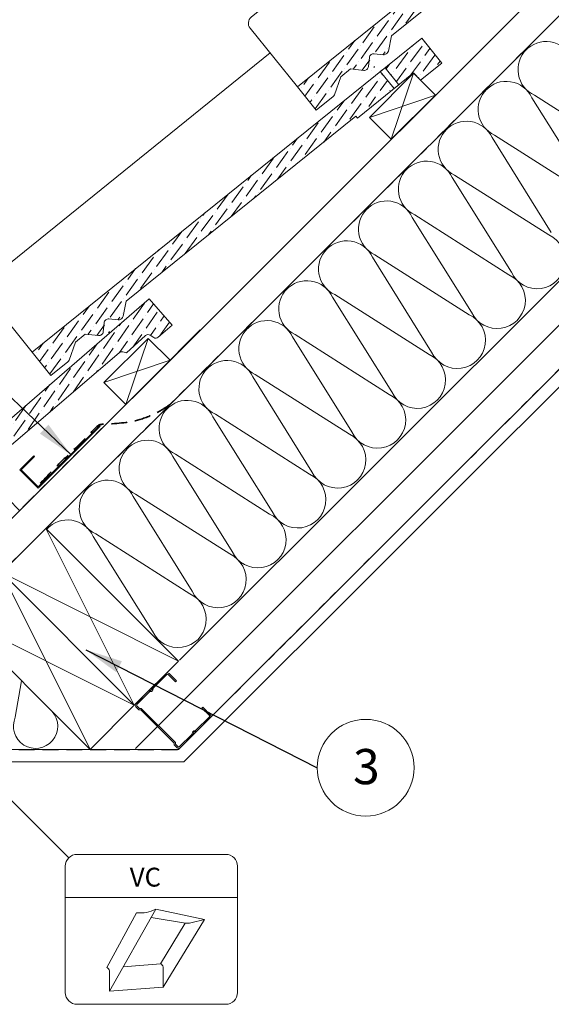
# Model space of a CAD drawing. Units: millimetres. Extents: x -23272466 to 44913, y -22484634 to 188.
# Drawn here: x -23269548 to -23269122, y -22482989 to -22482201 of the extents above; entities that cross this region are included whole.
import ezdxf

# ---------------------------------------------------------------- set-up
doc = ezdxf.new("R2010")
doc.units = ezdxf.units.MM
doc.linetypes.add('DASHED', pattern=[19.049999999999997, 12.7, -6.349999999999999])
doc.layers.get('0').update_dxf_attribs({"lineweight": 20})
for name, color, linetype, lineweight in [('KEYLITE BATTEN', 7, 'Continuous', 18), ('KEYLITE FELT-BREATHER MEMBRANE', 151, 'DASHED', 35), ('KEYLITE FLASHING', 7, 'Continuous', 18), ('KEYLITE IN VIEW', 253, 'Continuous', 5), ('KEYLITE INSULATION', 41, 'Continuous', 18), ('KEYLITE INTERNAL FINISH', 7, 'Continuous', 18), ('KEYLITE LEAD FLASHING', 7, 'Continuous', 18), ('KEYLITE RAFTER-TRIMMER', 7, 'Continuous', 18), ('KEYLITE SLATE + TILE HATCH', 30, 'Continuous', 18), ('KEYLITE SLATES + TILES', 30, 'Continuous', 18), ('KEYLITE VAPOUR BARRIER', 1, 'DASHED', 30)]:
    doc.layers.add(name, color=color, linetype=linetype, lineweight=lineweight)
doc.layers.add('KEYLITE TEXT', color=7, linetype='Continuous', lineweight=18, true_color=0x3b3b3b)
doc.styles.get("Standard").update_dxf_attribs({"font": 'arial.ttf'})
doc.linetypes.add('BATTING', pattern='A,0.00254,-2.54,[134,ltypeshp.shx,S=2.54,R=0,X=-2.54,Y=0],-5.08,[134,ltypeshp.shx,S=2.54,R=180,X=2.54,Y=0],-2.54', length=10.16254)
doc.dimstyles.get("Standard").update_dxf_attribs({"dimtxt": 0.18, "dimasz": 0.18, "dimexe": 0.18, "dimexo": 0.0625, "dimgap": 0.09, "dimtad": 0, "dimtih": 1, "dimtoh": 1, "dimdec": 4, "dimzin": 0, "dimdsep": 46, "dimtxsty": 'Standard', "dimcen": 0.09, "dimadec": 0, "dimazin": 0, "dimtfac": 1, "dimtdec": 4, "dimtofl": 0, "dimtmove": 0, "dimatfit": 3, "dimfxl": 1, "dimtolj": 1, "dimtzin": 0, "dimarcsym": 0})
pattern_1 = [(54.11922545909357, (-23270101.61994399, -22482580.0517502), (1.346484704712845, 12.52511018673985), [15.625, -3.125, 0, -3.125])]

# ---------------------------------------------------------------- blocks, each defined once
blk = doc.blocks.new('A$C55183C89')
at = {"layer": 'KEYLITE SLATE + TILE HATCH'}
h = blk.add_hatch(dxfattribs=at)
h.set_pattern_fill('ANSI36', color=256, scale=50, angle=10.27695828113514, style=0)
h.set_pattern_definition([(55.27695828113514, (-2696.408414397219, -2450.40975281032), (1.093141553309448, 12.54975887395564), [15.625, -3.125, 0, -3.125])])
edge = h.paths.add_edge_path()
edge.add_arc((241.2397562248063, 182.6530373447906), 2.999999999979745, 75.92668546736388, 130.9266854673616, ccw=False)
edge.add_line((241.9692460293968, 185.5629934655726), (245.1317460617224, 184.7701940435381))
edge.add_line((245.1317460617224, 184.7701940435381), (260.313244909652, 198.6724473057666))
edge.add_arc((262.3393002873652, 196.4599601065656), 3.000000000031456, 55.92668546644097, 132.4814748771949, ccw=False)
edge.add_line((264.0200600832477, 198.9449241925704), (266.7320812134558, 197.110589400043))
edge.add_arc((268.4128410093214, 199.5955534860198), 2.999999999998818, 235.92668546641, 310.9266854664167)
edge.add_line((270.3781193519549, 197.3289081595585), (281.4836040399323, 206.9569906778088))
edge.add_line((281.4836040399323, 206.9569906778088), (263.1415589130038, 228.1128262610146))
edge.add_line((263.1415589130038, 228.1128262610146), (0, 0))
edge.add_line((0, 0), (9.511682789051065, -11.54586418850158))
edge.add_line((9.511682789051065, -11.54586418850158), (239.2744836364209, 184.9196876605019))
edge.add_line((239.2744836364209, 184.9196876605019), (239.2744778821479, 184.919682671205))
at = {"layer": 'KEYLITE SLATES + TILES', "flags": 128}
blk.add_lwpolyline([(239.2744778821479, 184.919682671205, -0.244698443229023), (241.9692460293968, 185.5629934655726), (245.1317460617224, 184.7701940435381), (260.313244909652, 198.6724473057666, -0.3470376077483786), (264.0200600832477, 198.9449241925704), (266.7320812134558, 197.110589400043, 0.3394542588634079), (270.3781193519549, 197.3289081595585), (281.4836040399323, 206.9569906778088), (263.1415589130038, 228.1128262610146), (0, 0), (9.511682789051065, -11.54586418850158), (239.2744836364209, 184.9196876605019)], format="xyb", close=True, dxfattribs=at)
blk = doc.blocks.new('VC vapour collar icone')
blk.add_line((-5463.831371792119, -733.4614162745195), (-5326.144440830844, -733.4614162745195))
blk.add_lwpolyline([(-5454.39790929212, -698.8142257347065), (-5335.577903330845, -698.8142257347065, -0.414213562373095), (-5326.144440830844, -708.2476882347066), (-5326.144440830844, -809.3203280238092, -0.414213562373095), (-5335.577903330845, -818.7537905238091), (-5454.39790929212, -818.7537905238091, -0.414213562373095), (-5463.831371792119, -809.3203280238092), (-5463.831371792119, -708.2476882347066, -0.414213562373095)], format="xyb", close=True)
at = {"layer": 'KEYLITE VAPOUR BARRIER', "linetype": 'ByBlock', "lineweight": 18}
for p, q in [((-5406.852639203596, -745.5871374340719), (-5430.711157829621, -789.3155900023131)), ((-5428.589874492769, -808.1590106541045), (-5391.423990985371, -742.7396718939325)), ((-5391.423990985371, -742.7396718939325), (-5352.464284119373, -751.0077310041083)), ((-5395.128093793161, -749.2596287338471), (-5367.813495598744, -753.8682131481606)), ((-5387.779555861905, -786.270215704903), (-5367.8929323376, -753.8551965442441)), ((-5385.65827252505, -805.1136363566942), (-5352.464284119373, -751.0077310041083)), ((-5363.575346966036, -753.5785019943838), (-5352.464284119373, -751.0077310041083)), ((-5417.55387516763, -788.7334593076727), (-5387.779555861905, -786.270215704903)), ((-5428.589874492769, -808.1590106541045), (-5428.589874492769, -791.9889596309257)), ((-5385.65827252505, -805.1136363566942), (-5385.65827252505, -788.9435853335156)), ((-5428.589874492769, -808.1590106541045), (-5385.65827252505, -805.1136363566942))]:
    blk.add_line(p, q, dxfattribs=at)
for centre, radius, start, end in [((-5404.262573910701, -716.3982269857775), 29.30359929053036, 264.9291650091761, 295.9841869065328), ((-5366.323227944955, -744.5246226849754), 9.46169014624856, 260.4504173301098, 286.8832095956058), ((-5389.651953115959, -789.9342279961164), 4.114712328607859, 13.93117845510374, 62.93188915523528), ((-5432.583555083682, -792.9796022935265), 4.114712328607859, 13.93117845510374, 62.93188915523528)]:
    blk.add_arc(centre, radius, start, end, dxfattribs=at)
at = {"insert": (-5412.313237076277, -709.5109242201818), "char_height": 15.09354, "attachment_point": 1}
blk.add_mtext_dynamic_manual_height_columns('VC', width=1043.748907119269, gutter_width=12.5, heights=[0], dxfattribs=at)

msp = doc.modelspace()

# ---------------------------------------------------------------- hatches: boundary and pattern name
at = {"layer": 'KEYLITE SLATE + TILE HATCH'}
h = msp.add_hatch(dxfattribs=at)
h.set_pattern_fill('ANSI36', color=256, scale=49.99999999999999, angle=9.119225459093578, style=0)
h.set_pattern_definition([(54.11922545909357, (-23269889.48790963, -22482367.91971584), (1.346484704712845, 12.52511018673985), [15.625, -3.125, 0, -3.125])])
h.paths.add_polyline_path([(-23269047.05735537, -22482030.65822797), (-23269325.48046231, -22482254.9055571), (-23269310.38680492, -22482273.6499712), (-23269296.807793, -22482262.71582958, 0.1405180604132001), (-23269295.85550764, -22482261.36337927), (-23269290.83518727, -22482246.90852774), (-23269283.04644847, -22482240.63667116), (-23269272.42787766, -22482241.78230416, 1.350487470836004), (-23269267.04894866, -22482234.13341526, -0.6757185885745972), (-23269264.02686423, -22482228.46451561), (-23269256.66003658, -22482229.25925224, 0.1989044870175765), (-23269254.45679327, -22482228.61317173, 0.2509906183708679), (-23269252.75364506, -22482226.34904182), (-23269250.33366984, -22482214.29511895), (-23269066.54683842, -22482066.24634923), (-23269036.52095264, -22482043.74309663)])
h = msp.add_hatch(dxfattribs=at)
h.set_pattern_fill('ANSI36', color=256, scale=49.99999999999999, angle=9.119225459093578, style=0)
h.set_pattern_definition(pattern_1)
h.paths.add_polyline_path([(-23269232.63919182, -22482243.87340419), (-23269226.96681705, -22482249.57709686), (-23269210.09701933, -22482235.99291503), (-23269226.09014437, -22482216.13149305), (-23269255.29536086, -22482239.65393653), (-23269244.32230781, -22482253.28106922)])
h = msp.add_hatch(dxfattribs=at)
h.set_pattern_fill('ANSI36', color=256, scale=49.99999999999999, angle=9.119225459093578, style=0)
h.set_pattern_definition(pattern_1)
h.paths.add_polyline_path([(-23269259.18938972, -22482242.79026233), (-23269537.61249667, -22482467.03759145), (-23269522.51883928, -22482485.78200556), (-23269508.93982736, -22482474.84786393, 0.1405180604132001), (-23269507.98754199, -22482473.49541362), (-23269502.96722163, -22482459.0405621), (-23269495.17848283, -22482452.76870551), (-23269484.55991202, -22482453.91433852, 1.350487470836004), (-23269479.18098301, -22482446.26544962, -0.6757185885745972), (-23269476.15889859, -22482440.59654997), (-23269468.79207093, -22482441.39128659, 0.1989044870175765), (-23269466.58882763, -22482440.74520609, 0.2509906183708679), (-23269464.88567942, -22482438.48107618), (-23269462.4657042, -22482426.42715331), (-23269278.67887278, -22482278.37838358), (-23269248.652987, -22482255.87513099)])

# ---------------------------------------------------------------- linework, layer by layer
msp.add_lwpolyline([(-23269408.77051949, -22482772.74165295, -0.4629100498872902), (-23269406.59019047, -22482770.55758115, 0.2202292433787559), (-23269405.92532426, -22482770.31283624), (-23269395.1195749, -22482759.48853761, 0.4142135623728833), (-23269395.12162029, -22482757.10343171), (-23269401.08949853, -22482751.14578044), (-23269401.80441668, -22482751.86192583), (-23269395.83653845, -22482757.8195771, -0.4142135623728833), (-23269395.83572029, -22482758.77361946), (-23269406.64146962, -22482769.59791806, -0.2202292433782145), (-23269407.30633583, -22482769.84266297, 0.4629100498859792), (-23269409.48666485, -22482772.02673476, -0.2202292433782242), (-23269409.73026906, -22482772.69201976), (-23269419.93851945, -22482782.91779375, -0.4142135623746726), (-23269420.89256181, -22482782.91861191), (-23269423.01457458, -22482780.80023557), (-23269423.01580182, -22482779.36917203), (-23269450.32743489, -22482752.10434207), (-23269451.75849843, -22482752.1055693), (-23269453.8805112, -22482749.98719296, -0.4142135623746726), (-23269453.88132936, -22482749.0331506), (-23269443.67307897, -22482738.80737662, -0.2202292433782243), (-23269443.00821276, -22482738.5626317, 0.4629100498859789), (-23269440.82788374, -22482736.37855991, -0.2202292433782145), (-23269440.58427953, -22482735.7132749), (-23269429.7785302, -22482724.88897631, -0.4142135623728833), (-23269428.82448784, -22482724.88815815), (-23269422.8566096, -22482730.84580941), (-23269422.14169145, -22482730.12966403), (-23269428.10956968, -22482724.17201276, 0.4142135623728833), (-23269430.49467558, -22482724.17405815), (-23269441.30042495, -22482734.99835679, 0.220229243378756), (-23269441.54402916, -22482735.66364179, -0.4629100498872901), (-23269443.72435818, -22482737.84771358, 0.2202292433787558), (-23269444.38922439, -22482738.09245849), (-23269454.59747475, -22482748.31823245, 0.4142135623746726), (-23269454.59542935, -22482750.70333835), (-23269452.17677945, -22482753.11784349), (-23269450.74571591, -22482753.11661625), (-23269424.0273571, -22482779.78918862), (-23269424.02612986, -22482781.22025216), (-23269421.60747996, -22482783.6347573, 0.4142135623746726), (-23269419.22237406, -22482783.6327119), (-23269409.0141237, -22482773.40693795, 0.2202292433787559)], format="xyb", close=True)
at = {"layer": 'KEYLITE BATTEN'}
for p, q in [((-23269232.521878, -22482244.13500206), (-23269267.87721706, -22482279.49034112)), ((-23269232.521878, -22482244.13500206), (-23269250.4353051, -22482296.93225308)), ((-23269215.06179357, -22482261.59508649), (-23269232.521878, -22482244.13500206)), ((-23269267.87721706, -22482279.49034112), (-23269215.06179357, -22482261.59508649)), ((-23269250.43524903, -22482296.93219706), (-23269215.0617375, -22482261.59503048)), ((-23269267.87721706, -22482279.49034112), (-23269250.4353051, -22482296.93225308)), ((-23269438.45519473, -22482484.75895938), (-23269403.0816832, -22482449.42179279)), ((-23269444.76289112, -22482456.15794556), (-23269480.11823018, -22482491.51328462)), ((-23269444.76289112, -22482456.15794556), (-23269462.67631822, -22482508.95519658)), ((-23269427.30280669, -22482473.61802999), (-23269444.76289112, -22482456.15794556)), ((-23269480.11823018, -22482491.51328462), (-23269427.30280669, -22482473.61802999)), ((-23269462.67631822, -22482508.95519658), (-23269427.30280669, -22482473.61802999)), ((-23269480.11823018, -22482491.51328462), (-23269462.67631822, -22482508.95519658))]:
    msp.add_line(p, q, dxfattribs=at)
at = {"layer": 'KEYLITE FELT-BREATHER MEMBRANE', "linetype": 'DASHED'}
msp.add_line((-23269540.11815299, -22482585.18253379), (-23269540.11815299, -22482585.18253379), dxfattribs=at)
at = {"layer": 'KEYLITE FELT-BREATHER MEMBRANE'}
for points in [[(-23268642.77332943, -22481725.23180303), (-23269677.79997841, -22482759.19500126), (-23269712.80800492, -22482724.18697476)], [(-23269481.9886088, -22482528.24764451), (-23269547.5727459, -22482593.76439639), (-23269565.25041543, -22482576.08672686), (-23269730.51262954, -22482733.87500742), (-23269752.42059862, -22482712.1810682)]]:
    msp.add_lwpolyline(points, dxfattribs=at)
msp.add_open_spline([(-23269531.00552921, -22482572.03856001), (-23269525.77677551, -22482566.46016816), (-23269515.00546527, -22482554.96859815), (-23269498.81291779, -22482540.37328522), (-23269489.09809417, -22482529.94319325), (-23269484.16456086, -22482525.25936564), (-23269482.74869431, -22482524.91790281), (-23269471.7866474, -22482524.40394816), (-23269455.14462584, -22482523.40843031), (-23269437.37145003, -22482515.74286973), (-23269429.52546674, -22482510.6936459), (-23269426.81085966, -22482508.46376435)], degree=3, knots=[0, 0, 0, 0, 22.93790547961311, 47.25242581163786, 65.19745791943728, 65.94765957633894, 67.45170779616433, 69.38270807813066, 99.11614678519825, 116.3576021056667, 126.9248843856016, 126.9248843856024, 126.9248843856024, 126.9248843856024], dxfattribs=at)
at = {"layer": 'KEYLITE FLASHING'}
for p, q in [((-23269532.76408025, -22482576.00809903), (-23269483.2938439, -22482526.48276194)), ((-23269483.7886877, -22482525.98765334), (-23269532.76402168, -22482574.98104068)), ((-23269547.43434972, -22482561.33050216), (-23269536.29306382, -22482550.19477825)), ((-23269546.40748928, -22482561.33075854), (-23269535.77976179, -22482550.70833666)), ((-23269536.29306382, -22482550.19477825), (-23269535.77976179, -22482550.70833666)), ((-23269532.76408025, -22482576.00809903), (-23269547.43438754, -22482561.33046432)), ((-23269532.76402168, -22482574.98104068), (-23269546.40748928, -22482561.33075854))]:
    msp.add_line(p, q, dxfattribs=at)
msp.add_arc((-23269483.54994316, -22482526.24389141), 0.3502084486033536, 316.9935264762656, 133.0492327064016, dxfattribs=at)
at = {"layer": 'KEYLITE IN VIEW'}
for points in [[(-23269325.48046231, -22482254.9055571), (-23269363.3081983, -22482208.05503571, -0.4141808196568556), (-23269362.37223237, -22482199.26639338), (-23269135.15469553, -22482015.76595862)], [(-23269537.61249667, -22482467.03759145), (-23269575.44023266, -22482420.18707007, -0.4141808196568556), (-23269574.50426673, -22482411.39842774), (-23269347.28672988, -22482227.89799298)]]:
    msp.add_lwpolyline(points, format="xyb", dxfattribs=at)
at = {"layer": 'KEYLITE INSULATION'}
for p, q in [((-23269419.63195193, -22482713.38863538), (-23268430.45878166, -22481725.23180303)), ((-23269090.56645078, -22482339.53162369), (-23269137.93151934, -22482263.69201864)), ((-23269135.95362971, -22482261.71412901), (-23269060.65357214, -22482309.61874506)), ((-23269122.45721904, -22482371.42239195), (-23269169.8222876, -22482295.5827869)), ((-23269167.84439798, -22482293.60489727), (-23269092.5443404, -22482341.50951332)), ((-23269154.3479873, -22482403.31316021), (-23269201.71305586, -22482327.47355516)), ((-23269199.73516624, -22482325.49566554), (-23269124.43510867, -22482373.40028158)), ((-23269186.23875557, -22482435.20392848), (-23269233.60382412, -22482359.36432342)), ((-23269231.6259345, -22482357.3864338), (-23269156.32587693, -22482405.29104984)), ((-23269218.12952382, -22482467.09469674), (-23269265.49459239, -22482391.25509168)), ((-23269263.51670276, -22482389.27720206), (-23269188.21664519, -22482437.1818181)), ((-23269295.40747102, -22482421.16797032), (-23269220.10741345, -22482469.07258637)), ((-23269250.02029209, -22482498.985465), (-23269297.38536065, -22482423.14585995)), ((-23269327.29823928, -22482453.05873858), (-23269251.99818171, -22482500.96335462)), ((-23269281.91106035, -22482530.87623326), (-23269329.27612891, -22482455.03662821)), ((-23269359.18900755, -22482484.94950684), (-23269283.88894997, -22482532.85412289)), ((-23269313.80182861, -22482562.76700152), (-23269361.16689717, -22482486.92739647)), ((-23269391.07977581, -22482516.84027511), (-23269315.77971824, -22482564.74489115)), ((-23269345.69259687, -22482594.65776978), (-23269393.05766543, -22482518.81816473)), ((-23269422.97054407, -22482548.73104336), (-23269347.67048649, -22482596.63565941)), ((-23269377.58336513, -22482626.54853805), (-23269424.94843369, -22482550.70893299)), ((-23269409.47413339, -22482658.43930631), (-23269456.83920196, -22482582.59970125)), ((-23269454.86131233, -22482580.62181163), (-23269379.56125476, -22482628.52642767)), ((-23269441.36490166, -22482690.33007457), (-23269488.72997022, -22482614.49046952)), ((-23269486.75208059, -22482612.51257989), (-23269411.45202302, -22482660.41719593)), ((-23269551.00207441, -22482759.09280841), (-23269545.95020824, -22482730.13550675))]:
    msp.add_line(p, q, dxfattribs=at)
at = {"layer": 'KEYLITE INSULATION', "linetype": 'BATTING', "ltscale": 2.4}
msp.add_line((-23269455.01351558, -22482784.07617865), (-23268403.48274674, -22481733.54924676), dxfattribs=at)
at = {"layer": 'KEYLITE INSULATION'}
for centre, radius, start, end in [((-23269126.52531829, -22482241.2295618), 22.55017849504293, 134.0797179945207, 245.2850806044761), ((-23269126.52531829, -22482241.2295618), 22.55017849504293, 24.71491939552389, 137.6580456695976), ((-23269158.41608655, -22482273.12033007), 22.55017849504293, 134.0797179945207, 245.2850806044761), ((-23269158.41608655, -22482273.12033007), 22.55017849504293, 24.71491939552389, 137.6580456695976), ((-23269190.30685481, -22482305.01109833), 22.55017849504293, 134.0797179945207, 245.2850806044761), ((-23269190.30685481, -22482305.01109833), 22.55017849504293, 24.71491939552389, 137.6580456695976), ((-23269222.19762307, -22482336.90186659), 22.55017849504293, 24.71491939552389, 137.6580456695976), ((-23269222.19762307, -22482336.90186659), 22.55017849504293, 134.0797179945207, 245.2850806044761), ((-23269254.08839133, -22482368.79263485), 22.55017849504293, 24.71491939552389, 137.6580456695976), ((-23269254.08839133, -22482368.79263485), 22.55017849504293, 134.0797179945207, 245.2850806044761), ((-23269133.86342009, -22482393.88484879), 22.55017849504293, 204.7149193955239, 65.28508060447611), ((-23269285.9791596, -22482400.68340311), 22.55017849504293, 24.71491939552389, 137.6580456695976), ((-23269285.9791596, -22482400.68340311), 22.55017849504293, 134.0797179945207, 245.2850806044761), ((-23269165.75418836, -22482425.77561705), 22.55017849504293, 204.7149193955239, 65.28508060447611), ((-23269317.86992786, -22482432.57417137), 22.55017849504293, 24.71491939552389, 137.6580456695976), ((-23269317.86992786, -22482432.57417137), 22.55017849504293, 134.0797179945207, 245.2850806044761), ((-23269197.64495661, -22482457.66638531), 22.55017849504293, 204.7149193955239, 65.28508060447611), ((-23269349.76069612, -22482464.46493964), 22.55017849504293, 24.71491939552389, 137.6580456695976), ((-23269349.76069612, -22482464.46493964), 22.55017849504293, 134.0797179945207, 245.2850806044761), ((-23269229.53572488, -22482489.55715358), 22.55017849504293, 204.7149193955239, 65.28508060447611), ((-23269381.65146438, -22482496.3557079), 22.55017849504293, 24.71491939552389, 137.6580456695976), ((-23269381.65146438, -22482496.3557079), 22.55017849504293, 134.0797179945207, 245.2850806044761), ((-23269261.42649314, -22482521.44792183), 22.55017849504293, 204.7149193955239, 65.28508060447611), ((-23269413.54223264, -22482528.24647616), 22.55017849504293, 24.71491939552389, 137.6580456695976), ((-23269413.54223264, -22482528.24647616), 22.55017849504293, 134.0797179945207, 245.2850806044761), ((-23269293.3172614, -22482553.3386901), 22.55017849504293, 204.7149193955239, 65.28508060447611), ((-23269445.4330009, -22482560.13724442), 22.55017849504293, 24.71491939552389, 137.6580456695976), ((-23269445.4330009, -22482560.13724442), 22.55017849504293, 134.0797179945207, 245.2850806044761), ((-23269477.32376917, -22482592.02801268), 22.55017849504293, 24.71491939552389, 137.6580456695976), ((-23269325.20802966, -22482585.22945836), 22.55017849504293, 204.7149193955239, 65.28508060447611), ((-23269477.32376917, -22482592.02801268), 22.55017849504293, 134.0797179945207, 245.2850806044761), ((-23269509.21453743, -22482623.91878094), 22.55017849504293, 24.71491939552389, 137.6580456695976), ((-23269357.09879792, -22482617.12022662), 22.55017849504293, 204.7149193955239, 65.28508060447611), ((-23269388.98956618, -22482649.01099488), 22.55017849504293, 204.7149193955239, 65.28508060447611), ((-23269420.88033445, -22482680.90176314), 22.55017849504293, 204.7149193955239, 65.28508060447611), ((-23269534.81268888, -22482766.34191418), 17.73825635069873, 155.8786418751189, 41.68901902338806)]:
    msp.add_arc(centre, radius, start, end, dxfattribs=at)
at = {"layer": 'KEYLITE INTERNAL FINISH'}
for points in [[(-23269703.63023458, -22482794.91255804), (-23269416.34326228, -22482794.91255804), (-23269416.34326228, -22482794.91255804), (-23268345.56232032, -22481725.23180303)], [(-23269700.69805862, -22482784.91255804), (-23269420.48238731, -22482784.91255804), (-23268359.71173054, -22481725.23180303), (-23268345.56232032, -22481725.23180303), (-23269416.34326228, -22482794.91255804), (-23269703.63023458, -22482794.91255804), (-23269703.63023458, -22482787.84643495)]]:
    msp.add_lwpolyline(points, dxfattribs=at)
at = {"layer": 'KEYLITE LEAD FLASHING'}
msp.add_line((-23269540.11815299, -22482585.18253379), (-23269540.11815299, -22482585.18253379), dxfattribs=at)
msp.add_line((-23269540.11815299, -22482585.18253379), (-23269540.11815299, -22482585.18253379), dxfattribs=at)
at = {"layer": 'KEYLITE RAFTER-TRIMMER'}
for p, q in [((-23268642.77332943, -22481725.23180303), (-23269677.79997841, -22482759.19500126)), ((-23268678.14685031, -22481725.23180303), (-23269663.91212546, -22482709.98424163))]:
    msp.add_line(p, q, dxfattribs=at)
for points in [[(-23269561.86741719, -22482643.45487555), (-23269455.85593143, -22482749.57539612), (-23269420.48242458, -22482714.2382342), (-23269526.49391034, -22482608.11771363), (-23269561.86741719, -22482643.45487555), (-23269420.48242458, -22482714.2382342), (-23269526.49391034, -22482608.11771363), (-23269455.85593143, -22482749.57539612)], [(-23269597.24092405, -22482678.79203747), (-23269491.22943829, -22482784.91255804), (-23269455.85593143, -22482749.57539612), (-23269561.86741719, -22482643.45487555), (-23269597.24092405, -22482678.79203747), (-23269455.85593143, -22482749.57539612), (-23269561.86741719, -22482643.45487555), (-23269491.22943829, -22482784.91255804)]]:
    msp.add_lwpolyline(points, dxfattribs=at)
at = {"layer": 'KEYLITE SLATE + TILE HATCH'}
msp.add_line((-23269496.02936203, -22482455.63475449), (-23269496.02936203, -22482455.63475449), dxfattribs=at)
at = {"layer": 'KEYLITE SLATES + TILES', "flags": 128}
for points in [[(-23269020.50715746, -22482031.74136984), (-23269065.29247497, -22482067.80411759), (-23269066.54683842, -22482066.24634923), (-23269250.33366984, -22482214.29511895), (-23269252.75364506, -22482226.34904182, -0.1754619295911672), (-23269253.81342237, -22482228.09510365), (-23269254.45679327, -22482228.61317173, -0.1989174751784822), (-23269256.66018564, -22482229.25923615), (-23269264.02686423, -22482228.46451561, 0.4142152230407882), (-23269267.8402245, -22482231.53523776), (-23269268.61450573, -22482238.7116206, -0.41421603564774), (-23269272.42795892, -22482241.78229539), (-23269283.04644847, -22482240.63667116), (-23269290.83518727, -22482246.90852774), (-23269295.85550764, -22482261.36337927, -0.140518060414653), (-23269296.807793, -22482262.71582958), (-23269310.38680492, -22482273.6499712), (-23269325.48046231, -22482254.9055571), (-23269013.95811001, -22482003.9994587), (-23268997.96498497, -22482023.86088067), (-23269014.83478269, -22482037.44506251), (-23269020.50715746, -22482031.74136984)], [(-23269232.63919182, -22482243.87340419), (-23269277.42450932, -22482279.93615195), (-23269278.67887278, -22482278.37838358), (-23269462.4657042, -22482426.42715331), (-23269464.88567942, -22482438.48107618, -0.1754619295911672), (-23269465.94545673, -22482440.22713801), (-23269466.58882763, -22482440.74520609, -0.1989174751784822), (-23269468.79221999, -22482441.39127051), (-23269476.15889859, -22482440.59654997, 0.4142152230407882), (-23269479.97225885, -22482443.66727212), (-23269480.74654009, -22482450.84365495, -0.41421603564774), (-23269484.55999328, -22482453.91432975), (-23269495.17848283, -22482452.76870551), (-23269502.96722163, -22482459.0405621), (-23269507.98754199, -22482473.49541362, -0.140518060414653), (-23269508.93982736, -22482474.84786393), (-23269522.51883928, -22482485.78200556), (-23269537.61249667, -22482467.03759145), (-23269226.09014437, -22482216.13149305), (-23269210.09701933, -22482235.99291503), (-23269226.96681705, -22482249.57709686), (-23269232.63919182, -22482243.87340419)]]:
    msp.add_lwpolyline(points, format="xyb", close=True, dxfattribs=at)
msp.add_lwpolyline([(-23269244.32230698, -22482253.28107025), (-23269255.29797824, -22482239.65068607), (-23269259.19235635, -22482242.78657816), (-23269248.21668423, -22482256.41696339), (-23269244.32230698, -22482253.28107025)], dxfattribs=at)
at = {"layer": 'KEYLITE TEXT'}
msp.add_circle((-23269270.89391731, -22482799.49758237), 38.66814836286649, dxfattribs=at)
at = {"layer": 'KEYLITE VAPOUR BARRIER'}
msp.add_lwpolyline([(-23269700.69805862, -22482784.91255804), (-23269420.48238731, -22482784.91255804), (-23268359.71173054, -22481725.23180303)], dxfattribs=at)

# ---------------------------------------------------------------- block references
at = {"rotation": 359.9340794311699}
msp.add_blockref('A$C55183C89', (-23269707.328051, -22482652.31594622), dxfattribs=at)
at = {"layer": 'KEYLITE TEXT'}
msp.add_blockref('VC vapour collar icone', (-23264047.18581383, -22482169.97076469), dxfattribs=at)

# ---------------------------------------------------------------- texts
at = {"layer": 'KEYLITE TEXT', "insert": (-23269281.0094567, -22482784.54114291), "char_height": 28.16, "width": 38.73976212707814, "attachment_point": 1}
msp.add_mtext('{\\fVerdana|b0|i0|c238|p34;3}', dxfattribs=at)

# ---------------------------------------------------------------- leaders
at = {"layer": 'KEYLITE TEXT', "ltscale": 25.4}
for points in [[(-23269506.2129848, -22482549.42743054), (-23269623.00395491, -22482438.24047345)], [(-23269494.74538435, -22482705.1471365), (-23269309.56206568, -22482799.49758237)], [(-23269595.61959454, -22482784.35260178), (-23269508.25418843, -22482871.54798762)]]:
    msp.add_leader(points, dimstyle='Standard', override={"dimscale": 100, "dimasz": 0.3}, dxfattribs=at)

doc.saveas('drawing.dxf')
